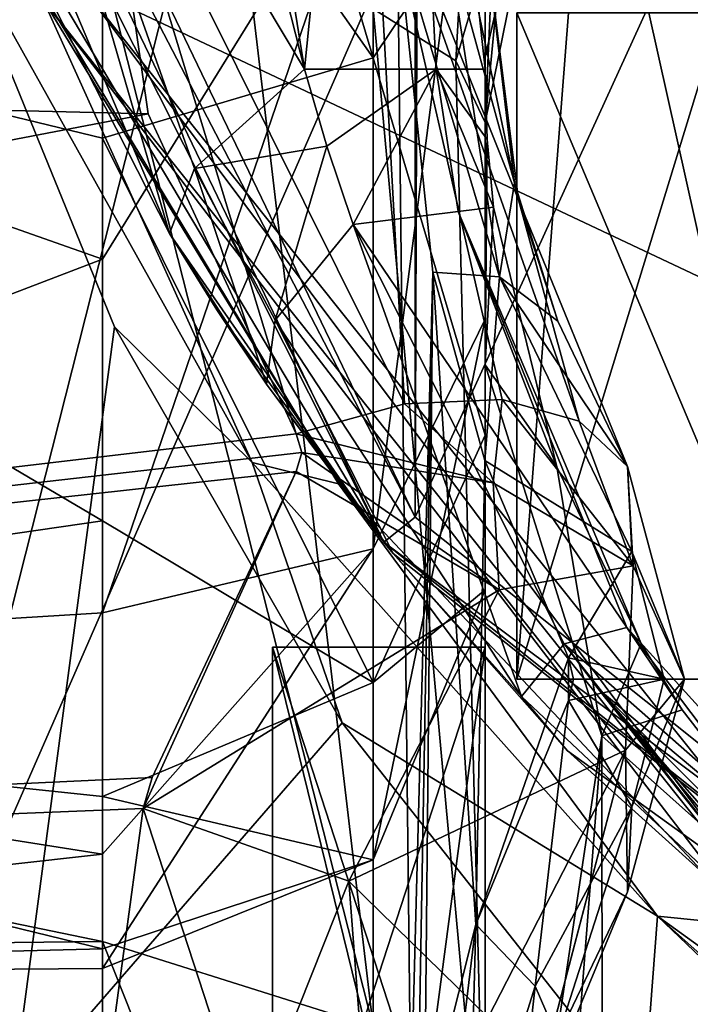
# Model space of a CAD drawing. Units: millimetres. Extents: x -70 to 70, y -74 to 71.
# Drawn here: x -12 to -9, y -60 to -55 of the extents above; entities that cross this region are included whole.
import ezdxf

# ---------------------------------------------------------------- set-up
doc = ezdxf.new("R2010")
doc.units = ezdxf.units.MM
doc.header["$LTSCALE"] = 65.185185
for name, color, linetype in [('1044', 7, 'CONTINUOUS'), ('1074', 7, 'CONTINUOUS'), ('1075', 7, 'CONTINUOUS'), ('1076', 7, 'CONTINUOUS'), ('1077', 7, 'CONTINUOUS'), ('1078', 7, 'CONTINUOUS'), ('1087', 7, 'CONTINUOUS'), ('1088', 7, 'CONTINUOUS'), ('1097', 7, 'CONTINUOUS'), ('1111', 7, 'CONTINUOUS'), ('1145', 7, 'CONTINUOUS'), ('1152', 7, 'CONTINUOUS'), ('1155', 7, 'CONTINUOUS'), ('1176', 7, 'CONTINUOUS'), ('1179', 7, 'CONTINUOUS'), ('1242', 7, 'CONTINUOUS'), ('1248', 7, 'CONTINUOUS'), ('1249', 7, 'CONTINUOUS'), ('1250', 7, 'CONTINUOUS'), ('1252', 7, 'CONTINUOUS'), ('1253', 7, 'CONTINUOUS'), ('1254', 7, 'CONTINUOUS'), ('1377', 7, 'CONTINUOUS'), ('1378', 7, 'CONTINUOUS'), ('1379', 7, 'CONTINUOUS'), ('1549', 7, 'CONTINUOUS'), ('1550', 7, 'CONTINUOUS'), ('1556', 7, 'CONTINUOUS'), ('1577', 7, 'CONTINUOUS'), ('1578', 7, 'CONTINUOUS'), ('1579', 7, 'CONTINUOUS'), ('1617', 7, 'CONTINUOUS'), ('2000', 7, 'CONTINUOUS'), ('857', 7, 'CONTINUOUS'), ('866', 7, 'CONTINUOUS'), ('867', 7, 'CONTINUOUS'), ('868', 7, 'CONTINUOUS'), ('869', 7, 'CONTINUOUS'), ('887', 7, 'CONTINUOUS'), ('890', 7, 'CONTINUOUS'), ('907', 7, 'CONTINUOUS'), ('916', 7, 'CONTINUOUS'), ('930', 7, 'CONTINUOUS'), ('957', 7, 'CONTINUOUS'), ('960', 7, 'CONTINUOUS')]:
    doc.layers.add(name, color=color, linetype=linetype)

msp = doc.modelspace()

# ---------------------------------------------------------------- linework, layer by layer
at = {"layer": '1044', "color": 37, "linetype": 'Continuous'}
for points in [[(-10, -55.3337, -12.4344), (-10, -55.5749, -10.9927), (-9.4244, -53.047, -11.991), (-10, -55.3337, -12.4344)], [(-10, -55.5749, -10.9927), (-10, -55.8815, -8.7956), (-9.4244, -53.047, -11.991), (-10, -55.5749, -10.9927)], [(-10, -55.8815, -8.7956), (-9.974, -55.3234, -9.1383), (-9.4244, -53.047, -11.991), (-10, -55.8815, -8.7956)]]:
    msp.add_3dface(points, dxfattribs=at)
at = {"layer": '1074', "color": 37, "linetype": 'Continuous'}
for points in [[(-11.8, -54.3487, 17.492), (-11.5859, -55.841, 16.8047), (-10.889, -57.3461, 15.8628), (-11.8, -54.3487, 17.492)], [(-11.8, -54.3487, 17.492), (-10.889, -57.3461, 15.8628), (-10.3786, -57.2054, 16.076), (-11.8, -54.3487, 17.492)], [(-11.8, -54.3487, 17.492), (-10.3786, -57.2054, 16.076), (-10.5272, -54.5395, 17.9835), (-11.8, -54.3487, 17.492)], [(-9.8426, -56.2448, 18.3903), (-10, -55, 19.17), (-10.5272, -54.5395, 17.9835), (-9.8426, -56.2448, 18.3903)], [(-9.5579, -57.2864, 16.8442), (-9.8426, -56.2448, 18.3903), (-10.5272, -54.5395, 17.9835), (-9.5579, -57.2864, 16.8442)], [(-10.3786, -57.2054, 16.076), (-9.9195, -57.1848, 16.4145), (-10.5272, -54.5395, 17.9835), (-10.3786, -57.2054, 16.076)], [(-9.9195, -57.1848, 16.4145), (-9.5579, -57.2864, 16.8442), (-10.5272, -54.5395, 17.9835), (-9.9195, -57.1848, 16.4145)], [(-9.3301, -57.5, 17.3219), (-9.8426, -56.2448, 18.3903), (-9.5579, -57.2864, 16.8442), (-9.3301, -57.5, 17.3219)]]:
    msp.add_3dface(points, dxfattribs=at)
at = {"layer": '1075', "color": 37, "linetype": 'Continuous'}
for points in [[(-10.3786, -57.2054, 16.076), (-9.9622, -57.5771, 15.9928), (-9.9195, -57.1848, 16.4145), (-10.3786, -57.2054, 16.076)], [(-9.9622, -57.5771, 15.9928), (-9.3033, -57.9672, 16.5238), (-9.9195, -57.1848, 16.4145), (-9.9622, -57.5771, 15.9928)], [(-9.9195, -57.1848, 16.4145), (-9.3033, -57.9672, 16.5238), (-9.5579, -57.2864, 16.8442), (-9.9195, -57.1848, 16.4145)], [(-10.889, -57.3461, 15.8628), (-9.9622, -57.5771, 15.9928), (-10.3786, -57.2054, 16.076), (-10.889, -57.3461, 15.8628)], [(-9.3033, -57.9672, 16.5238), (-9.3301, -57.5, 17.3219), (-9.5579, -57.2864, 16.8442), (-9.3033, -57.9672, 16.5238)], [(-10.889, -57.3461, 15.8628), (-10.8622, -57.4342, 15.7985), (-9.9622, -57.5771, 15.9928), (-10.889, -57.3461, 15.8628)], [(-10.8622, -57.4342, 15.7985), (-10.889, -57.5224, 15.7332), (-9.9332, -58.0801, 15.7411), (-10.8622, -57.4342, 15.7985)], [(-10.8622, -57.4342, 15.7985), (-9.9332, -58.0801, 15.7411), (-9.9622, -57.5771, 15.9928), (-10.8622, -57.4342, 15.7985)], [(-9.0622, -58.5001, 17.2491), (-9.3301, -57.5, 17.3219), (-9.3033, -57.9672, 16.5238), (-9.0622, -58.5001, 17.2491)], [(-9.9622, -57.5771, 15.9928), (-9.9332, -58.0801, 15.7411), (-9.3033, -57.9672, 16.5238), (-9.9622, -57.5771, 15.9928)], [(-9.9332, -58.0801, 15.7411), (-9.3386, -58.8343, 16.2909), (-9.3033, -57.9672, 16.5238), (-9.9332, -58.0801, 15.7411)], [(-9.3386, -58.8343, 16.2909), (-9.0622, -58.5001, 17.2491), (-9.3033, -57.9672, 16.5238), (-9.3386, -58.8343, 16.2909)], [(-9.3301, -59.5, 17.175), (-9.0622, -58.5001, 17.2491), (-9.3386, -58.8343, 16.2909), (-9.3301, -59.5, 17.175)]]:
    msp.add_3dface(points, dxfattribs=at)
at = {"layer": '1076', "color": 37, "linetype": 'Continuous'}
for points in [[(-10.889, -57.5224, 15.7332), (-11.5663, -58.9617, 14.4887), (-11.6091, -59.1088, 14.3398), (-10.889, -57.5224, 15.7332)], [(-10.889, -57.5224, 15.7332), (-11.6091, -59.1088, 14.3398), (-9.9332, -58.0801, 15.7411), (-10.889, -57.5224, 15.7332)], [(-11.6091, -59.1088, 14.3398), (-10.6403, -59.4504, 14.4105), (-9.9332, -58.0801, 15.7411), (-11.6091, -59.1088, 14.3398)], [(-9.9332, -58.0801, 15.7411), (-10.6403, -59.4504, 14.4105), (-9.3386, -58.8343, 16.2909), (-9.9332, -58.0801, 15.7411)], [(-10.6403, -59.4504, 14.4105), (-9.9862, -60.0904, 14.8789), (-9.3386, -58.8343, 16.2909), (-10.6403, -59.4504, 14.4105)], [(-9.9862, -60.0904, 14.8789), (-9.8596, -60.8233, 15.5946), (-9.3386, -58.8343, 16.2909), (-9.9862, -60.0904, 14.8789)], [(-9.8596, -60.8233, 15.5946), (-9.8282, -60.7007, 15.7632), (-9.3386, -58.8343, 16.2909), (-9.8596, -60.8233, 15.5946)], [(-9.8282, -60.7007, 15.7632), (-9.3301, -59.5, 17.175), (-9.3386, -58.8343, 16.2909), (-9.8282, -60.7007, 15.7632)], [(-11.6091, -59.1088, 14.3398), (-11.8, -60.5197, 12.624), (-11.1112, -60.6324, 12.702), (-11.6091, -59.1088, 14.3398)], [(-11.6091, -59.1088, 14.3398), (-11.1112, -60.6324, 12.702), (-10.6403, -59.4504, 14.4105), (-11.6091, -59.1088, 14.3398)], [(-11.1112, -60.6324, 12.702), (-10.5272, -60.9533, 12.924), (-10.6403, -59.4504, 14.4105), (-11.1112, -60.6324, 12.702)], [(-10.6403, -59.4504, 14.4105), (-10.5272, -60.9533, 12.924), (-9.9862, -60.0904, 14.8789), (-10.6403, -59.4504, 14.4105)]]:
    msp.add_3dface(points, dxfattribs=at)
at = {"layer": '1077', "color": 37, "linetype": 'Continuous'}
for points in [[(-11.8, -59.733, -3.6513), (-11.8, -55.1258, -7.1618), (-10.5272, -60.1356, -3.9917), (-11.8, -59.733, -3.6513)], [(-11.8, -55.1258, -7.1618), (-11.1112, -55.1833, -7.2862), (-10.5272, -60.1356, -3.9917), (-11.8, -55.1258, -7.1618)], [(-11.1112, -55.1833, -7.2862), (-10.5272, -55.3472, -7.6403), (-10.5272, -60.1356, -3.9917), (-11.1112, -55.1833, -7.2862)], [(-10, -61.1063, -4.8149), (-10.5272, -55.3472, -7.6403), (-10.137, -55.5923, -8.1704), (-10, -61.1063, -4.8149)], [(-10.5272, -55.3472, -7.6403), (-10, -61.1063, -4.8149), (-10.5272, -60.1356, -3.9917), (-10.5272, -55.3472, -7.6403)], [(-10, -55.8815, -8.7956), (-10, -61.1063, -4.8149), (-10.137, -55.5923, -8.1704), (-10, -55.8815, -8.7956)], [(-11.8, -62.4282, 1.4756), (-11.8, -59.733, -3.6513), (-10.5272, -62.9369, 1.3369), (-11.8, -62.4282, 1.4756)], [(-11.8, -59.733, -3.6513), (-10.5272, -60.1356, -3.9917), (-10.5272, -62.9369, 1.3369), (-11.8, -59.733, -3.6513)]]:
    msp.add_3dface(points, dxfattribs=at)
at = {"layer": '1078', "color": 37, "linetype": 'Continuous'}
for points in [[(-10.5272, -55.3472, -7.6403), (-10.0721, -54.418, -8.5341), (-10.137, -55.5923, -8.1704), (-10.5272, -55.3472, -7.6403)], [(-10.0721, -54.418, -8.5341), (-9.8936, -54.7614, -9.4397), (-10.137, -55.5923, -8.1704), (-10.0721, -54.418, -8.5341)], [(-9.8936, -54.7614, -9.4397), (-10, -55.8815, -8.7956), (-10.137, -55.5923, -8.1704), (-9.8936, -54.7614, -9.4397)], [(-10, -55.8815, -8.7956), (-9.8936, -54.7614, -9.4397), (-9.974, -55.3234, -9.1383), (-10, -55.8815, -8.7956)]]:
    msp.add_3dface(points, dxfattribs=at)
at = {"layer": '1087', "linetype": 'Continuous'}
for points in [[(-8.2, -58.5, 65), (-7.1013, -58.5, 60.9), (-9.85, -58.5, 65), (-8.2, -58.5, 65)], [(-8.5301, -58.5, 69.9253), (-8.2, -58.5, 65), (-9.85, -58.5, 65), (-8.5301, -58.5, 69.9253)], [(-9.85, -58.5, 65), (-7.1013, -58.5, 60.9), (-8.5301, -58.5, 60.0747), (-9.85, -58.5, 65)]]:
    msp.add_3dface(points, dxfattribs=at)
at = {"layer": '1088', "linetype": 'Continuous'}
for points in [[(-9.2293, -55.3665, 61.5587), (-9.85, -55.3665, 65), (-8.5301, -58.5, 60.0747), (-9.2293, -55.3665, 61.5587)], [(-9.85, -55.3665, 65), (-9.85, -58.5, 65), (-8.5301, -58.5, 60.0747), (-9.85, -55.3665, 65)], [(-7.4454, -55.3665, 58.5511), (-9.2293, -55.3665, 61.5587), (-8.5301, -58.5, 60.0747), (-7.4454, -55.3665, 58.5511)]]:
    msp.add_3dface(points, dxfattribs=at)
at = {"layer": '1097', "linetype": 'Continuous'}
for points in [[(-9.85, -55.3665, 65), (-9.6071, -55.3665, 67.1738), (-9.85, -58.5, 65), (-9.85, -55.3665, 65)], [(-9.6071, -55.3665, 67.1738), (-8.8906, -55.3665, 69.2404), (-9.85, -58.5, 65), (-9.6071, -55.3665, 67.1738)], [(-8.8906, -55.3665, 69.2404), (-8.5301, -58.5, 69.9253), (-9.85, -58.5, 65), (-8.8906, -55.3665, 69.2404)]]:
    msp.add_3dface(points, dxfattribs=at)
at = {"layer": '1111', "color": 37, "linetype": 'Continuous'}
for points in [[(-11.8, -51.314, 15.2406), (-10.5272, -51.222, 14.7215), (-10.5272, -55.5775, 12.7805), (-11.8, -51.314, 15.2406)], [(-10.5272, -51.222, 14.7215), (-10, -54.7907, 11.7799), (-10.5272, -55.5775, 12.7805), (-10.5272, -51.222, 14.7215)], [(-11.8, -53.7645, 14.4855), (-11.8, -51.314, 15.2406), (-10.5272, -55.5775, 12.7805), (-11.8, -53.7645, 14.4855)], [(-11.8, -55.9558, 13.1537), (-11.8, -53.7645, 14.4855), (-10.5272, -55.5775, 12.7805), (-11.8, -55.9558, 13.1537)], [(-10, -56.8065, 0.4641), (-10, -53.8283, -2.4314), (-10.5272, -57.8871, -0.2086), (-10, -56.8065, 0.4641)], [(-10.5272, -57.8871, -0.2086), (-10, -53.8283, -2.4314), (-10.5272, -54.4676, -3.532), (-10.5272, -57.8871, -0.2086)], [(-11.8, -54.4347, -4.1547), (-11.8, -56.5246, -2.6691), (-10.5272, -54.4676, -3.532), (-11.8, -54.4347, -4.1547)], [(-11.8, -56.5246, -2.6691), (-11.8, -58.1876, -0.7172), (-10.5272, -54.4676, -3.532), (-11.8, -56.5246, -2.6691)], [(-11.8, -58.1876, -0.7172), (-10.5272, -57.8871, -0.2086), (-10.5272, -54.4676, -3.532), (-11.8, -58.1876, -0.7172)], [(-10, -54.7907, 11.7799), (-10, -57.3518, 8.5083), (-10.5272, -55.5775, 12.7805), (-10, -54.7907, 11.7799)], [(-11.8, -55.9558, 13.1537), (-10.5272, -55.5775, 12.7805), (-10.5272, -58.5152, 9.0246), (-11.8, -55.9558, 13.1537)], [(-10.5272, -55.5775, 12.7805), (-10, -57.3518, 8.5083), (-10.5272, -58.5152, 9.0246), (-10.5272, -55.5775, 12.7805)], [(-11.8, -57.7546, 11.3263), (-11.8, -55.9558, 13.1537), (-10.5272, -58.5152, 9.0246), (-11.8, -57.7546, 11.3263)], [(-10, -58.0803, 4.419), (-10, -56.8065, 0.4641), (-10.5272, -59.35, 4.3298), (-10, -58.0803, 4.419)], [(-10.5272, -59.35, 4.3298), (-10, -56.8065, 0.4641), (-10.5272, -57.8871, -0.2086), (-10.5272, -59.35, 4.3298)], [(-10, -57.3518, 8.5083), (-10, -58.0803, 4.419), (-10.5272, -58.5152, 9.0246), (-10, -57.3518, 8.5083)], [(-11.8, -59.0516, 9.1142), (-11.8, -57.7546, 11.3263), (-10.5272, -58.5152, 9.0246), (-11.8, -59.0516, 9.1142)], [(-11.8, -58.1876, -0.7172), (-11.8, -59.3224, 1.5823), (-10.5272, -57.8871, -0.2086), (-11.8, -58.1876, -0.7172)], [(-11.8, -59.3224, 1.5823), (-11.8, -59.8601, 4.0895), (-10.5272, -57.8871, -0.2086), (-11.8, -59.3224, 1.5823)], [(-11.8, -59.8601, 4.0895), (-10.5272, -59.35, 4.3298), (-10.5272, -57.8871, -0.2086), (-11.8, -59.8601, 4.0895)], [(-10.5272, -58.5152, 9.0246), (-10, -58.0803, 4.419), (-10.5272, -59.35, 4.3298), (-10.5272, -58.5152, 9.0246)], [(-11.8, -59.0516, 9.1142), (-10.5272, -58.5152, 9.0246), (-10.5272, -59.35, 4.3298), (-11.8, -59.0516, 9.1142)], [(-11.8, -59.7679, 6.6521), (-11.8, -59.0516, 9.1142), (-10.5272, -59.35, 4.3298), (-11.8, -59.7679, 6.6521)], [(-11.8, -59.8601, 4.0895), (-11.8, -59.7679, 6.6521), (-10.5272, -59.35, 4.3298), (-11.8, -59.8601, 4.0895)]]:
    msp.add_3dface(points, dxfattribs=at)
at = {"layer": '1145', "linetype": 'Continuous'}
for points in [[(-10.3297, -57.7381, -50.6), (-12.8812, -52.4397, -50.6), (-10.3297, -41.2619, -50.6), (-10.3297, -57.7381, -50.6)], [(-10.3297, -57.7381, -50.6), (-10.3297, -41.2619, -50.6), (-10.3, -49.5, -50.6), (-10.3297, -57.7381, -50.6)], [(-8.9198, -54.6503, -50.6), (-10.3297, -57.7381, -50.6), (-10.3, -49.5, -50.6), (-8.9198, -54.6503, -50.6)], [(-5.7328, -61.4039, -50.6), (-10.3297, -57.7381, -50.6), (-8.9198, -54.6503, -50.6), (-5.7328, -61.4039, -50.6)]]:
    msp.add_3dface(points, dxfattribs=at)
at = {"layer": '1152', "linetype": 'Continuous'}
for points in [[(-8.9198, -54.6503, 104.5), (-11.9039, -55.2328, 104.5), (-5.1503, -58.4198, 104.5), (-8.9198, -54.6503, 104.5)], [(-11.9039, -55.2328, 104.5), (-8.2381, -59.8297, 104.5), (-5.1503, -58.4198, 104.5), (-11.9039, -55.2328, 104.5)]]:
    msp.add_3dface(points, dxfattribs=at)
at = {"layer": '1155', "color": 37, "linetype": 'Continuous'}
for points in [[(-7.3815, -56.2238, -28.183), (-9.5829, -53.5409, -29.2189), (-9.5881, -52.1986, -28.1583), (-7.3815, -56.2238, -28.183)], [(-7.3815, -56.2238, -28.183), (-9.5881, -52.1986, -28.1583), (-7.6726, -55.6783, -28.0588), (-7.3815, -56.2238, -28.183)], [(-9.5881, -52.1986, -28.1583), (-7.8855, -55.0662, -27.9211), (-7.6726, -55.6783, -28.0588), (-9.5881, -52.1986, -28.1583)], [(-6.5343, -57.5909, -29.2189), (-9.5829, -53.5409, -29.2189), (-6.4866, -57.5317, -28.7475), (-6.5343, -57.5909, -29.2189)], [(-9.5829, -53.5409, -29.2189), (-6.3481, -57.3603, -28.3238), (-6.4866, -57.5317, -28.7475), (-9.5829, -53.5409, -29.2189)], [(-6.3481, -57.3603, -28.3238), (-9.5829, -53.5409, -29.2189), (-6.7841, -56.9741, -28.3108), (-6.3481, -57.3603, -28.3238)], [(-6.7841, -56.9741, -28.3108), (-9.5829, -53.5409, -29.2189), (-7.2086, -56.4775, -28.2353), (-6.7841, -56.9741, -28.3108)], [(-7.2086, -56.4775, -28.2353), (-9.5829, -53.5409, -29.2189), (-7.3815, -56.2238, -28.183), (-7.2086, -56.4775, -28.2353)]]:
    msp.add_3dface(points, dxfattribs=at)
at = {"layer": '1176', "color": 37, "linetype": 'Continuous'}
for points in [[(-10.3297, -57.7381, -50.6), (-13.064, -52.4818, -49.8), (-12.8812, -52.4397, -50.6), (-10.3297, -57.7381, -50.6)], [(-10.4765, -57.8548, -49.8), (-13.064, -52.4818, -49.8), (-10.3297, -57.7381, -50.6), (-10.4765, -57.8548, -49.8)], [(-5.7328, -61.4039, -50.6), (-10.4765, -57.8548, -49.8), (-10.3297, -57.7381, -50.6), (-5.7328, -61.4039, -50.6)], [(-5.814, -61.573, -49.8), (-10.4765, -57.8548, -49.8), (-5.7328, -61.4039, -50.6), (-5.814, -61.573, -49.8)]]:
    msp.add_3dface(points, dxfattribs=at)
at = {"layer": '1179', "color": 37, "linetype": 'Continuous'}
for points in [[(-12.073, -55.314, 103.7), (-8.3548, -59.9765, 103.7), (-11.9039, -55.2328, 104.5), (-12.073, -55.314, 103.7)], [(-11.9039, -55.2328, 104.5), (-8.3548, -59.9765, 103.7), (-8.2381, -59.8297, 104.5), (-11.9039, -55.2328, 104.5)]]:
    msp.add_3dface(points, dxfattribs=at)
at = {"layer": '1242', "color": 37, "linetype": 'Continuous'}
for points in [[(-11, -62.4252, -13.9), (-11, -58.35, -13.9), (-10, -62.4252, -13.9), (-11, -62.4252, -13.9)], [(-11, -58.35, -13.9), (-10, -58.35, -13.9), (-10, -62.4252, -13.9), (-11, -58.35, -13.9)]]:
    msp.add_3dface(points, dxfattribs=at)
at = {"layer": '1248', "color": 37, "linetype": 'Continuous'}
for points in [[(-11, -58.35, -7.4), (-11, -65.9015, -7.4), (-10, -58.35, -7.4), (-11, -58.35, -7.4)], [(-10, -58.35, -7.4), (-11, -65.9015, -7.4), (-10, -65.9015, -7.4), (-10, -58.35, -7.4)]]:
    msp.add_3dface(points, dxfattribs=at)
at = {"layer": '1249', "color": 37, "linetype": 'Continuous'}
for points in [[(-11, -58.35, -9.4), (-11, -58.35, -7.4), (-10, -58.35, -9.4), (-11, -58.35, -9.4)], [(-10, -58.35, -9.4), (-11, -58.35, -7.4), (-10, -58.35, -7.4), (-10, -58.35, -9.4)]]:
    msp.add_3dface(points, dxfattribs=at)
at = {"layer": '1250', "color": 37, "linetype": 'Continuous'}
for points in [[(-11, -61.425, -9.4), (-11, -58.35, -9.4), (-10, -61.425, -9.4), (-11, -61.425, -9.4)], [(-10, -61.425, -9.4), (-11, -58.35, -9.4), (-10, -58.35, -9.4), (-10, -61.425, -9.4)]]:
    msp.add_3dface(points, dxfattribs=at)
at = {"layer": '1252', "color": 37, "linetype": 'Continuous'}
for points in [[(-11, -58.35, -11.9), (-11, -61.425, -11.9), (-10, -58.35, -11.9), (-11, -58.35, -11.9)], [(-10, -58.35, -11.9), (-11, -61.425, -11.9), (-10, -61.425, -11.9), (-10, -58.35, -11.9)]]:
    msp.add_3dface(points, dxfattribs=at)
at = {"layer": '1253', "color": 37, "linetype": 'Continuous'}
for points in [[(-11, -58.35, -13.9), (-11, -58.35, -11.9), (-10, -58.35, -13.9), (-11, -58.35, -13.9)], [(-11, -58.35, -11.9), (-10, -58.35, -11.9), (-10, -58.35, -13.9), (-11, -58.35, -11.9)]]:
    msp.add_3dface(points, dxfattribs=at)
at = {"layer": '1254', "color": 37, "linetype": 'Continuous'}
for points in [[(-11, -58.35, -13.9), (-11, -62.4252, -13.9), (-11, -58.35, -11.9), (-11, -58.35, -13.9)], [(-11, -58.35, -11.9), (-11, -62.4252, -13.9), (-11, -61.425, -11.9), (-11, -58.35, -11.9)], [(-11, -65.7049, -8.4116), (-11, -65.9015, -7.4), (-11, -58.35, -7.4), (-11, -65.7049, -8.4116)], [(-11, -65.4043, -9.4), (-11, -65.7049, -8.4116), (-11, -58.35, -7.4), (-11, -65.4043, -9.4)], [(-11, -65.4043, -9.4), (-11, -58.35, -7.4), (-11, -63.425, -9.4), (-11, -65.4043, -9.4)], [(-11, -58.35, -9.4), (-11, -61.425, -9.4), (-11, -58.35, -7.4), (-11, -58.35, -9.4)], [(-11, -58.35, -7.4), (-11, -61.425, -9.4), (-11, -63.425, -9.4), (-11, -58.35, -7.4)]]:
    msp.add_3dface(points, dxfattribs=at)
at = {"layer": '1377', "color": 37, "linetype": 'Continuous'}
for points in [[(-10.0435, -59.6542, 55.979), (-9.6079, -58.6, 55.5164), (-9.7649, -59.944, 55.5104), (-10.0435, -59.6542, 55.979)], [(-9.7649, -59.944, 55.5104), (-9.6079, -58.6, 55.5164), (-9.3095, -59.1006, 54.9552), (-9.7649, -59.944, 55.5104)], [(-9.6598, -60.1873, 54.726), (-9.7649, -59.944, 55.5104), (-9.3095, -59.1006, 54.9552), (-9.6598, -60.1873, 54.726)], [(-9.3301, -59.5, 54.252), (-9.6598, -60.1873, 54.726), (-9.3095, -59.1006, 54.9552), (-9.3301, -59.5, 54.252)], [(-10.2858, -60.6141, 56.2563), (-10.0435, -59.6542, 55.979), (-10.1781, -60.7717, 56.1086), (-10.2858, -60.6141, 56.2563)], [(-10.1781, -60.7717, 56.1086), (-10.0435, -59.6542, 55.979), (-10.0781, -60.9418, 55.9149), (-10.1781, -60.7717, 56.1086)], [(-10.0781, -60.9418, 55.9149), (-10.0435, -59.6542, 55.979), (-9.7649, -59.944, 55.5104), (-10.0781, -60.9418, 55.9149)], [(-9.8633, -60.8389, 55.0399), (-10.0781, -60.9418, 55.9149), (-9.7649, -59.944, 55.5104), (-9.8633, -60.8389, 55.0399)], [(-9.6598, -60.1873, 54.726), (-9.8633, -60.8389, 55.0399), (-9.7649, -59.944, 55.5104), (-9.6598, -60.1873, 54.726)]]:
    msp.add_3dface(points, dxfattribs=at)
at = {"layer": '1378', "color": 37, "linetype": 'Continuous'}
for points in [[(-9.3301, -57.5, 54.252), (-9.0622, -58.5, 54.2249), (-9.3095, -57.8994, 54.9552), (-9.3301, -57.5, 54.252)], [(-9.1582, -58.5, 54.8048), (-9.6079, -58.4, 55.5164), (-9.3095, -57.8994, 54.9552), (-9.1582, -58.5, 54.8048)], [(-9.0622, -58.5, 54.2249), (-9.1582, -58.5, 54.8048), (-9.3095, -57.8994, 54.9552), (-9.0622, -58.5, 54.2249)], [(-9.5843, -58.5, 55.4925), (-9.6079, -58.4, 55.5164), (-9.1582, -58.5, 54.8048), (-9.5843, -58.5, 55.4925)], [(-9.6079, -58.6, 55.5164), (-9.5843, -58.5, 55.4925), (-9.1582, -58.5, 54.8048), (-9.6079, -58.6, 55.5164)], [(-9.3095, -59.1006, 54.9552), (-9.6079, -58.6, 55.5164), (-9.1582, -58.5, 54.8048), (-9.3095, -59.1006, 54.9552)], [(-9.0622, -58.5, 54.2249), (-9.3301, -59.5, 54.252), (-9.3095, -59.1006, 54.9552), (-9.0622, -58.5, 54.2249)], [(-9.0622, -58.5, 54.2249), (-9.3095, -59.1006, 54.9552), (-9.1582, -58.5, 54.8048), (-9.0622, -58.5, 54.2249)]]:
    msp.add_3dface(points, dxfattribs=at)
at = {"layer": '1379', "color": 37, "linetype": 'Continuous'}
for points in [[(-10.2463, -56.586, 56.2101), (-10.4118, -55, 56.4067), (-9.9316, -56.6077, 55.7225), (-10.2463, -56.586, 56.2101)], [(-9.9316, -56.6077, 55.7225), (-10.4118, -55, 56.4067), (-10.1818, -55, 56.0492), (-9.9316, -56.6077, 55.7225)], [(-9.8621, -56.166, 55.038), (-9.9316, -56.6077, 55.7225), (-10.1818, -55, 56.0492), (-9.8621, -56.166, 55.038)], [(-9.8621, -56.166, 55.038), (-10.1818, -55, 56.0492), (-10.1061, -55, 55.8697), (-9.8621, -56.166, 55.038)], [(-10, -55, 55.2609), (-9.8621, -56.166, 55.038), (-10.1061, -55, 55.8697), (-10, -55, 55.2609)], [(-9.8621, -56.166, 55.038), (-9.6584, -56.8163, 54.7239), (-9.9316, -56.6077, 55.7225), (-9.8621, -56.166, 55.038)], [(-10.0018, -57.471, 55.9328), (-10.2463, -56.586, 56.2101), (-9.9316, -56.6077, 55.7225), (-10.0018, -57.471, 55.9328)], [(-9.3095, -57.8994, 54.9552), (-10.0018, -57.471, 55.9328), (-9.9316, -56.6077, 55.7225), (-9.3095, -57.8994, 54.9552)], [(-9.6584, -56.8163, 54.7239), (-9.3301, -57.5, 54.252), (-9.9316, -56.6077, 55.7225), (-9.6584, -56.8163, 54.7239)], [(-9.3301, -57.5, 54.252), (-9.3095, -57.8994, 54.9552), (-9.9316, -56.6077, 55.7225), (-9.3301, -57.5, 54.252)], [(-9.6079, -58.4, 55.5164), (-10.0018, -57.471, 55.9328), (-9.3095, -57.8994, 54.9552), (-9.6079, -58.4, 55.5164)]]:
    msp.add_3dface(points, dxfattribs=at)
at = {"layer": '1549', "color": 37, "linetype": 'Continuous'}
for points in [[(-10.4393, -51.5808, -24.2796), (-11.5, -51.5808, -24.7189), (-10.8494, -55.6313, -24.5705), (-10.4393, -51.5808, -24.2796)], [(-10.8494, -55.6313, -24.5705), (-11.5, -51.5808, -24.7189), (-11.2292, -54.1393, -24.6943), (-10.8494, -55.6313, -24.5705)], [(-10.4393, -51.5808, -24.2796), (-10.8494, -55.6313, -24.5705), (-10.23, -55.6313, -24.0171), (-10.4393, -51.5808, -24.2796)], [(-10, -55.6313, -23.2189), (-10, -51.5808, -23.2189), (-10.4393, -51.5808, -24.2796), (-10, -55.6313, -23.2189)], [(-10, -55.6313, -23.2189), (-10.4393, -51.5808, -24.2796), (-10.23, -55.6313, -24.0171), (-10, -55.6313, -23.2189)]]:
    msp.add_3dface(points, dxfattribs=at)
at = {"layer": '1550', "color": 37, "linetype": 'Continuous'}
for points in [[(-10.23, -55.6313, -24.0171), (-10.8494, -55.6313, -24.5705), (-10.7444, -55.9938, -24.521), (-10.23, -55.6313, -24.0171)], [(-10.6214, -56.3612, -24.4658), (-10.23, -55.6313, -24.0171), (-10.7444, -55.9938, -24.521), (-10.6214, -56.3612, -24.4658)], [(-10.23, -55.6313, -24.0171), (-10.6214, -56.3612, -24.4658), (-10.126, -56.3005, -23.9067), (-10.23, -55.6313, -24.0171)], [(-9.9899, -55.9611, -23.1985), (-10, -55.6313, -23.2189), (-10.23, -55.6313, -24.0171), (-9.9899, -55.9611, -23.1985)], [(-9.9608, -56.2802, -23.1761), (-9.9899, -55.9611, -23.1985), (-10.23, -55.6313, -24.0171), (-9.9608, -56.2802, -23.1761)], [(-9.9608, -56.2802, -23.1761), (-10.23, -55.6313, -24.0171), (-10.126, -56.3005, -23.9067), (-9.9608, -56.2802, -23.1761)]]:
    msp.add_3dface(points, dxfattribs=at)
at = {"layer": '1556', "color": 37, "linetype": 'Continuous'}
for points in [[(-10.126, -56.3005, -23.9067), (-10.6214, -56.3612, -24.4658), (-9.3337, -58.257, -23.8235), (-10.126, -56.3005, -23.9067)], [(-9.663, -57.5014, -23.1735), (-9.9608, -56.2802, -23.1761), (-10.126, -56.3005, -23.9067), (-9.663, -57.5014, -23.1735)], [(-9.2662, -58.3328, -23.2142), (-9.663, -57.5014, -23.1735), (-10.126, -56.3005, -23.9067), (-9.2662, -58.3328, -23.2142)], [(-9.2662, -58.3328, -23.2142), (-10.126, -56.3005, -23.9067), (-9.3337, -58.257, -23.8235), (-9.2662, -58.3328, -23.2142)], [(-10.6214, -56.3612, -24.4658), (-9.6272, -58.3342, -24.4073), (-9.3337, -58.257, -23.8235), (-10.6214, -56.3612, -24.4658)], [(-9.3337, -58.257, -23.8235), (-9.6272, -58.3342, -24.4073), (-7.8178, -59.9271, -23.6961), (-9.3337, -58.257, -23.8235)], [(-7.9225, -60.1285, -22.9486), (-9.0723, -58.6436, -23.2204), (-9.3337, -58.257, -23.8235), (-7.9225, -60.1285, -22.9486)], [(-7.9225, -60.1285, -22.9486), (-9.3337, -58.257, -23.8235), (-7.8178, -59.9271, -23.6961), (-7.9225, -60.1285, -22.9486)], [(-9.0723, -58.6436, -23.2204), (-9.2662, -58.3328, -23.2142), (-9.3337, -58.257, -23.8235), (-9.0723, -58.6436, -23.2204)], [(-9.6272, -58.3342, -24.4073), (-9.4685, -58.5446, -24.4124), (-7.8178, -59.9271, -23.6961), (-9.6272, -58.3342, -24.4073)], [(-9.4685, -58.5446, -24.4124), (-7.9793, -60.0332, -24.453), (-7.8178, -59.9271, -23.6961), (-9.4685, -58.5446, -24.4124)]]:
    msp.add_3dface(points, dxfattribs=at)
at = {"layer": '1577', "color": 37, "linetype": 'Continuous'}
for points in [[(-10.6214, -56.3612, -24.4658), (-10.9872, -56.8117, -24.9909), (-9.828, -58.5808, -25.1129), (-10.6214, -56.3612, -24.4658)], [(-9.6272, -58.3342, -24.4073), (-10.6214, -56.3612, -24.4658), (-9.828, -58.5808, -25.1129), (-9.6272, -58.3342, -24.4073)], [(-11.0281, -57.1118, -25.7126), (-10.4332, -57.9088, -25.4911), (-10.9872, -56.8117, -24.9909), (-11.0281, -57.1118, -25.7126)], [(-10.9872, -56.8117, -24.9909), (-10.4332, -57.9088, -25.4911), (-9.828, -58.5808, -25.1129), (-10.9872, -56.8117, -24.9909)], [(-10.4332, -57.9088, -25.4911), (-9.6116, -58.8369, -25.3141), (-9.828, -58.5808, -25.1129), (-10.4332, -57.9088, -25.4911)], [(-8.294, -60.0247, -25.1882), (-9.6272, -58.3342, -24.4073), (-9.828, -58.5808, -25.1129), (-8.294, -60.0247, -25.1882)], [(-8.294, -60.0247, -25.1882), (-9.4685, -58.5446, -24.4124), (-9.6272, -58.3342, -24.4073), (-8.294, -60.0247, -25.1882)], [(-8.294, -60.0247, -25.1882), (-8.0618, -60.2036, -25.1752), (-9.4685, -58.5446, -24.4124), (-8.294, -60.0247, -25.1882)], [(-9.4685, -58.5446, -24.4124), (-8.0618, -60.2036, -25.1752), (-8.0485, -60.1546, -24.8024), (-9.4685, -58.5446, -24.4124)], [(-7.9793, -60.0332, -24.453), (-9.4685, -58.5446, -24.4124), (-8.0485, -60.1546, -24.8024), (-7.9793, -60.0332, -24.453)], [(-9.6116, -58.8369, -25.3141), (-8.294, -60.0247, -25.1882), (-9.828, -58.5808, -25.1129), (-9.6116, -58.8369, -25.3141)]]:
    msp.add_3dface(points, dxfattribs=at)
at = {"layer": '1578', "color": 37, "linetype": 'Continuous'}
for points in [[(-10.7444, -55.9938, -24.521), (-10.8494, -55.6313, -24.5705), (-11.3678, -56.0979, -25.1061), (-10.7444, -55.9938, -24.521)], [(-10.7444, -55.9938, -24.521), (-11.3678, -56.0979, -25.1061), (-10.9872, -56.8117, -24.9909), (-10.7444, -55.9938, -24.521)], [(-10.6214, -56.3612, -24.4658), (-10.7444, -55.9938, -24.521), (-10.9872, -56.8117, -24.9909), (-10.6214, -56.3612, -24.4658)], [(-11.4844, -56.4042, -25.9221), (-11.0281, -57.1118, -25.7126), (-11.3678, -56.0979, -25.1061), (-11.4844, -56.4042, -25.9221)], [(-11.3678, -56.0979, -25.1061), (-11.0281, -57.1118, -25.7126), (-10.9872, -56.8117, -24.9909), (-11.3678, -56.0979, -25.1061)], [(-11.4844, -56.4042, -25.9221), (-11.2615, -56.7621, -25.823), (-11.0281, -57.1118, -25.7126), (-11.4844, -56.4042, -25.9221)]]:
    msp.add_3dface(points, dxfattribs=at)
at = {"layer": '1579', "color": 37, "linetype": 'Continuous'}
for points in [[(-12.9496, -52.9451, -26.2189), (-11.4844, -56.4042, -25.9221), (-12.525, -52.8321, -25.1583), (-12.9496, -52.9451, -26.2189)], [(-12.525, -52.8321, -25.1583), (-11.4844, -56.4042, -25.9221), (-11.3678, -56.0979, -25.1061), (-12.525, -52.8321, -25.1583)], [(-10.8494, -55.6313, -24.5705), (-11.2292, -54.1393, -24.6943), (-12.525, -52.8321, -25.1583), (-10.8494, -55.6313, -24.5705)], [(-10.8494, -55.6313, -24.5705), (-12.525, -52.8321, -25.1583), (-11.3678, -56.0979, -25.1061), (-10.8494, -55.6313, -24.5705)], [(-12.9496, -52.9451, -26.2189), (-12.3398, -54.7238, -26.1697), (-11.4844, -56.4042, -25.9221), (-12.9496, -52.9451, -26.2189)]]:
    msp.add_3dface(points, dxfattribs=at)
at = {"layer": '1617', "color": 37, "linetype": 'Continuous'}
for points in [[(-12.1286, -55.1971, 71.6939), (-12.5331, -54.9113, 70.0171), (-11.0955, -57.4809, 72.8053), (-12.1286, -55.1971, 71.6939)], [(-12.5331, -54.9113, 70.0171), (-11.743, -56.843, 71.6598), (-11.0955, -57.4809, 72.8053), (-12.5331, -54.9113, 70.0171)], [(-10.6894, -57.5807, 74.3311), (-12.1286, -55.1971, 71.6939), (-11.0955, -57.4809, 72.8053), (-10.6894, -57.5807, 74.3311)], [(-11.743, -56.843, 71.6598), (-10.6722, -58.7058, 73.2676), (-11.0955, -57.4809, 72.8053), (-11.743, -56.843, 71.6598)], [(-10.6894, -57.5807, 74.3311), (-11.0955, -57.4809, 72.8053), (-9.189, -59.6144, 75.2289), (-10.6894, -57.5807, 74.3311)], [(-11.0955, -57.4809, 72.8053), (-10.6722, -58.7058, 73.2676), (-9.189, -59.6144, 75.2289), (-11.0955, -57.4809, 72.8053)], [(-8.7373, -59.6597, 76.6558), (-10.6894, -57.5807, 74.3311), (-9.189, -59.6144, 75.2289), (-8.7373, -59.6597, 76.6558)], [(-10.6722, -58.7058, 73.2676), (-9.2559, -60.5, 74.8274), (-9.189, -59.6144, 75.2289), (-10.6722, -58.7058, 73.2676)], [(-9.189, -59.6144, 75.2289), (-9.2559, -60.5, 74.8274), (-7.6331, -61.0991, 76.3902), (-9.189, -59.6144, 75.2289)], [(-8.7373, -59.6597, 76.6558), (-9.189, -59.6144, 75.2289), (-6.6931, -61.4158, 77.3014), (-8.7373, -59.6597, 76.6558)], [(-6.6931, -61.4158, 77.3014), (-9.189, -59.6144, 75.2289), (-7.448, -61.1638, 76.5697), (-6.6931, -61.4158, 77.3014)], [(-7.448, -61.1638, 76.5697), (-9.189, -59.6144, 75.2289), (-7.6331, -61.0991, 76.3902), (-7.448, -61.1638, 76.5697)]]:
    msp.add_3dface(points, dxfattribs=at)
at = {"layer": '2000', "linetype": 'Continuous'}
for points in [[(-8.4354, -55.3467, 71.2417), (-7.8486, -55.5, 71.2417), (-9.319, -54.9245, 69.4448), (-8.4354, -55.3467, 71.2417)], [(-9.319, -54.9245, 69.4448), (-7.8486, -55.5, 71.2417), (-8.3643, -55.4383, 70.202), (-9.319, -54.9245, 69.4448)], [(-8.8906, -55.3665, 69.2404), (-9.319, -54.9245, 69.4448), (-8.3643, -55.4383, 70.202), (-8.8906, -55.3665, 69.2404)]]:
    msp.add_3dface(points, dxfattribs=at)
at = {"layer": '857', "color": 37, "linetype": 'Continuous'}
for points in [[(-11.4298, -45.3219, 57.816), (-12.8191, -60.5, 60.7666), (-13.3284, -45.3219, 62.8544), (-11.4298, -45.3219, 57.816)], [(-10.4118, -51, 56.4067), (-12.8191, -60.5, 60.7666), (-11.4298, -45.3219, 57.816), (-10.4118, -51, 56.4067)], [(-10.4118, -55, 56.4067), (-12.8191, -60.5, 60.7666), (-10.4118, -51, 56.4067), (-10.4118, -55, 56.4067)], [(-11.743, -56.843, 71.6598), (-12.5331, -54.9113, 70.0171), (-12.2296, -60.5, 70.7172), (-11.743, -56.843, 71.6598)], [(-10.35, -60.5, 56.3324), (-12.8191, -60.5, 60.7666), (-10.4118, -55, 56.4067), (-10.35, -60.5, 56.3324)], [(-10.2463, -56.586, 56.2101), (-10.35, -60.5, 56.3324), (-10.4118, -55, 56.4067), (-10.2463, -56.586, 56.2101)], [(-10.3169, -60.5565, 56.293), (-10.35, -60.5, 56.3324), (-10.2463, -56.586, 56.2101), (-10.3169, -60.5565, 56.293)], [(-10.2858, -60.6141, 56.2563), (-10.3169, -60.5565, 56.293), (-10.2463, -56.586, 56.2101), (-10.2858, -60.6141, 56.2563)], [(-10.0435, -59.6542, 55.979), (-10.2858, -60.6141, 56.2563), (-10.2463, -56.586, 56.2101), (-10.0435, -59.6542, 55.979)], [(-10.0018, -57.471, 55.9328), (-10.0435, -59.6542, 55.979), (-10.2463, -56.586, 56.2101), (-10.0018, -57.471, 55.9328)], [(-10.6722, -58.7058, 73.2676), (-11.743, -56.843, 71.6598), (-12.2296, -60.5, 70.7172), (-10.6722, -58.7058, 73.2676)], [(-9.6079, -58.4, 55.5164), (-10.0435, -59.6542, 55.979), (-10.0018, -57.471, 55.9328), (-9.6079, -58.4, 55.5164)], [(-9.6079, -58.6, 55.5164), (-10.0435, -59.6542, 55.979), (-9.6079, -58.4, 55.5164), (-9.6079, -58.6, 55.5164)], [(-9.5843, -58.5, 55.4925), (-9.6079, -58.6, 55.5164), (-9.6079, -58.4, 55.5164), (-9.5843, -58.5, 55.4925)], [(-9.2559, -60.5, 74.8274), (-10.6722, -58.7058, 73.2676), (-12.2296, -60.5, 70.7172), (-9.2559, -60.5, 74.8274)]]:
    msp.add_3dface(points, dxfattribs=at)
at = {"layer": '866', "color": 37, "linetype": 'Continuous'}
for points in [[(-10, -54.7907, 11.7799), (-10, -51, -2.75), (-10, -57.3518, 8.5083), (-10, -54.7907, 11.7799)], [(-10, -57.3518, 8.5083), (-10, -51, -2.75), (-10, -58.0803, 4.419), (-10, -57.3518, 8.5083)], [(-10, -58.0803, 4.419), (-10, -51, -2.75), (-10, -56.8065, 0.4641), (-10, -58.0803, 4.419)], [(-10, -56.8065, 0.4641), (-10, -51, -2.75), (-10, -53.8283, -2.4314), (-10, -56.8065, 0.4641)], [(-10, -55.6313, -23.2189), (-10, -56.1464, -21.6933), (-10, -51.5808, -23.2189), (-10, -55.6313, -23.2189)], [(-10, -51.5808, -23.2189), (-10, -56.1464, -21.6933), (-10, -52.0433, -21.1853), (-10, -51.5808, -23.2189)], [(-10, -56.1464, -21.6933), (-10, -57.0207, -20.3408), (-10, -52.0433, -21.1853), (-10, -56.1464, -21.6933)], [(-10, -52.0433, -21.1853), (-10, -57.0207, -20.3408), (-10, -52.1258, -20.9483), (-10, -52.0433, -21.1853)], [(-10, -52.1258, -20.9483), (-10, -57.0207, -20.3408), (-10, -53.1576, -18.8566), (-10, -52.1258, -20.9483)], [(-10, -57.0207, -20.3408), (-10, -62.4252, -13.9), (-10, -53.1576, -18.8566), (-10, -57.0207, -20.3408)], [(-10, -53.1576, -18.8566), (-10, -62.4252, -13.9), (-10, -53.8671, -17.5), (-10, -53.1576, -18.8566)], [(-10, -53.8671, -17.5), (-10, -62.4252, -13.9), (-10, -54.4096, -16.0725), (-10, -53.8671, -17.5)], [(-10, -62.4252, -13.9), (-10, -58.35, -13.9), (-10, -54.4096, -16.0725), (-10, -62.4252, -13.9)], [(-10, -54.4096, -16.0725), (-10, -58.35, -13.9), (-10, -55.2429, -12.9118), (-10, -54.4096, -16.0725)], [(-10, -58.35, -13.9), (-10, -58.35, -11.9), (-10, -55.2429, -12.9118), (-10, -58.35, -13.9)], [(-10, -55.2429, -12.9118), (-10, -58.35, -11.9), (-10, -55.3337, -12.4344), (-10, -55.2429, -12.9118)], [(-10, -55.3337, -12.4344), (-10, -58.35, -11.9), (-10, -55.5749, -10.9927), (-10, -55.3337, -12.4344)], [(-10, -58.35, -11.9), (-10, -61.425, -9.4), (-10, -55.5749, -10.9927), (-10, -58.35, -11.9)], [(-10, -61.425, -9.4), (-10, -58.35, -9.4), (-10, -55.5749, -10.9927), (-10, -61.425, -9.4)], [(-10, -55.5749, -10.9927), (-10, -58.35, -9.4), (-10, -55.8815, -8.7956), (-10, -55.5749, -10.9927)], [(-10, -58.35, -9.4), (-10, -58.35, -7.4), (-10, -55.8815, -8.7956), (-10, -58.35, -9.4)], [(-10, -55.8815, -8.7956), (-10, -58.35, -7.4), (-10, -61.1063, -4.8149), (-10, -55.8815, -8.7956)], [(-10, -58.35, -11.9), (-10, -61.425, -11.9), (-10, -61.425, -9.4), (-10, -58.35, -11.9)], [(-10, -58.35, -7.4), (-10, -65.9015, -7.4), (-10, -65.9752, -6.7043), (-10, -58.35, -7.4)], [(-10, -61.1063, -4.8149), (-10, -58.35, -7.4), (-10, -66, -6), (-10, -61.1063, -4.8149)], [(-10, -66, -6), (-10, -58.35, -7.4), (-10, -65.9752, -6.7043), (-10, -66, -6)]]:
    msp.add_3dface(points, dxfattribs=at)
at = {"layer": '867', "color": 37, "linetype": 'Continuous'}
for points in [[(-10, -55, 55.2609), (-10, -55, 19.17), (-9.8426, -56.2448, 18.3903), (-10, -55, 55.2609)], [(-10, -55, 55.2609), (-9.8426, -56.2448, 18.3903), (-9.8621, -56.166, 55.038), (-10, -55, 55.2609)], [(-9.8621, -56.166, 55.038), (-9.8426, -56.2448, 18.3903), (-9.6584, -56.8163, 54.7239), (-9.8621, -56.166, 55.038)], [(-9.8426, -56.2448, 18.3903), (-9.3301, -57.5, 17.3219), (-9.6584, -56.8163, 54.7239), (-9.8426, -56.2448, 18.3903)], [(-9.6584, -56.8163, 54.7239), (-9.3301, -57.5, 17.3219), (-9.3301, -57.5, 54.252), (-9.6584, -56.8163, 54.7239)]]:
    msp.add_3dface(points, dxfattribs=at)
at = {"layer": '868', "color": 37, "linetype": 'Continuous'}
for points in [[(-9.3301, -57.5, 54.252), (-9.3301, -57.5, 17.3219), (-9.0622, -58.5001, 17.2491), (-9.3301, -57.5, 54.252)], [(-9.3301, -57.5, 54.252), (-9.0622, -58.5001, 17.2491), (-9.0622, -58.5, 54.2249), (-9.3301, -57.5, 54.252)], [(-9.0622, -58.5001, 17.2491), (-9.3301, -59.5, 17.175), (-9.0622, -58.5, 54.2249), (-9.0622, -58.5001, 17.2491)], [(-9.0622, -58.5, 54.2249), (-9.3301, -59.5, 17.175), (-9.3301, -59.5, 54.252), (-9.0622, -58.5, 54.2249)]]:
    msp.add_3dface(points, dxfattribs=at)
at = {"layer": '869', "color": 37, "linetype": 'Continuous'}
for points in [[(-9.3301, -59.5, 54.252), (-9.3301, -59.5, 17.175), (-9.8282, -60.7007, 15.7632), (-9.3301, -59.5, 54.252)], [(-9.3301, -59.5, 54.252), (-9.8282, -60.7007, 15.7632), (-9.6598, -60.1873, 54.726), (-9.3301, -59.5, 54.252)]]:
    msp.add_3dface(points, dxfattribs=at)
at = {"layer": '887', "color": 37, "linetype": 'Continuous'}
for points in [[(-11.8, -55.9558, 13.1537), (-16.9787, -54.7, 14.0067), (-11.8, -53.7645, 14.4855), (-11.8, -55.9558, 13.1537)], [(-11.8, -54.4347, -4.1547), (-16.9787, -54.7, -4.0067), (-11.8, -56.5246, -2.6691), (-11.8, -54.4347, -4.1547)], [(-16.9787, -58.5067, 10.2), (-16.9787, -54.7, 14.0067), (-11.8, -57.7546, 11.3263), (-16.9787, -58.5067, 10.2)], [(-11.8, -57.7546, 11.3263), (-16.9787, -54.7, 14.0067), (-11.8, -55.9558, 13.1537), (-11.8, -57.7546, 11.3263)], [(-16.9787, -54.7, -4.0067), (-16.9787, -58.5067, -0.2), (-11.8, -56.5246, -2.6691), (-16.9787, -54.7, -4.0067)], [(-11.8, -56.5246, -2.6691), (-16.9787, -58.5067, -0.2), (-11.8, -58.1876, -0.7172), (-11.8, -56.5246, -2.6691)], [(-11.8, -59.0516, 9.1142), (-16.9787, -58.5067, 10.2), (-11.8, -57.7546, 11.3263), (-11.8, -59.0516, 9.1142)], [(-11.8, -58.1876, -0.7172), (-16.9787, -58.5067, -0.2), (-11.8, -59.3224, 1.5823), (-11.8, -58.1876, -0.7172)], [(-16.9787, -59.9, 5), (-16.9787, -58.5067, 10.2), (-11.8, -59.7679, 6.6521), (-16.9787, -59.9, 5)], [(-11.8, -59.7679, 6.6521), (-16.9787, -58.5067, 10.2), (-11.8, -59.0516, 9.1142), (-11.8, -59.7679, 6.6521)], [(-16.9787, -58.5067, -0.2), (-16.9787, -59.9, 5), (-11.8, -59.3224, 1.5823), (-16.9787, -58.5067, -0.2)], [(-11.8, -59.3224, 1.5823), (-16.9787, -59.9, 5), (-11.8, -59.8601, 4.0895), (-11.8, -59.3224, 1.5823)], [(-11.8, -59.8601, 4.0895), (-16.9787, -59.9, 5), (-11.8, -59.7679, 6.6521), (-11.8, -59.8601, 4.0895)]]:
    msp.add_3dface(points, dxfattribs=at)
at = {"layer": '890', "color": 37, "linetype": 'Continuous'}
for points in [[(-11.8, -54.3487, 17.492), (-33.2, -55.314, 17.073), (-11.5859, -55.841, 16.8047), (-11.8, -54.3487, 17.492)], [(-11.8, -59.733, -3.6513), (-33.2, -55.314, -7.073), (-11.8, -55.1258, -7.1618), (-11.8, -59.733, -3.6513)], [(-33.2, -59.9765, -3.3548), (-33.2, -55.314, -7.073), (-11.8, -59.733, -3.6513), (-33.2, -59.9765, -3.3548)], [(-33.2, -55.314, 17.073), (-33.2, -59.9765, 13.3548), (-11.5859, -55.841, 16.8047), (-33.2, -55.314, 17.073)], [(-11.5859, -55.841, 16.8047), (-33.2, -59.9765, 13.3548), (-10.889, -57.3461, 15.8628), (-11.5859, -55.841, 16.8047)], [(-10.889, -57.3461, 15.8628), (-33.2, -59.9765, 13.3548), (-10.8622, -57.4342, 15.7985), (-10.889, -57.3461, 15.8628)], [(-10.8622, -57.4342, 15.7985), (-33.2, -59.9765, 13.3548), (-10.889, -57.5224, 15.7332), (-10.8622, -57.4342, 15.7985)], [(-10.889, -57.5224, 15.7332), (-33.2, -59.9765, 13.3548), (-11.5663, -58.9617, 14.4887), (-10.889, -57.5224, 15.7332)], [(-11.5663, -58.9617, 14.4887), (-33.2, -59.9765, 13.3548), (-11.6091, -59.1088, 14.3398), (-11.5663, -58.9617, 14.4887)], [(-11.6091, -59.1088, 14.3398), (-33.2, -59.9765, 13.3548), (-11.8, -60.5197, 12.624), (-11.6091, -59.1088, 14.3398)], [(-11.8, -62.4282, 1.4756), (-33.2, -59.9765, -3.3548), (-11.8, -59.733, -3.6513), (-11.8, -62.4282, 1.4756)], [(-33.2, -62.564, 2.0182), (-33.2, -59.9765, -3.3548), (-11.8, -62.4282, 1.4756), (-33.2, -62.564, 2.0182)], [(-33.2, -59.9765, 13.3548), (-33.2, -62.564, 7.9818), (-11.8, -60.5197, 12.624), (-33.2, -59.9765, 13.3548)]]:
    msp.add_3dface(points, dxfattribs=at)
at = {"layer": '907', "color": 37, "linetype": 'Continuous'}
for points in [[(-10, -62.4252, -13.9), (-10, -57.0207, -20.3408), (-9.4504, -58.7665, -21.8057), (-10, -62.4252, -13.9)], [(-9.8549, -63.9848, -13.9), (-10, -62.4252, -13.9), (-9.4504, -58.7665, -21.8057), (-9.8549, -63.9848, -13.9)], [(-9.4446, -65.4149, -13.9), (-9.8549, -63.9848, -13.9), (-9.4504, -58.7665, -21.8057), (-9.4446, -65.4149, -13.9)], [(-7.9225, -60.1285, -22.9486), (-9.4446, -65.4149, -13.9), (-9.4504, -58.7665, -21.8057), (-7.9225, -60.1285, -22.9486)]]:
    msp.add_3dface(points, dxfattribs=at)
at = {"layer": '916', "color": 37, "linetype": 'Continuous'}
for points in [[(-10, -56.1464, -21.6933), (-10, -55.6313, -23.2189), (-9.9899, -55.9611, -23.1985), (-10, -56.1464, -21.6933)], [(-10, -57.0207, -20.3408), (-10, -56.1464, -21.6933), (-9.9899, -55.9611, -23.1985), (-10, -57.0207, -20.3408)], [(-9.9608, -56.2802, -23.1761), (-10, -57.0207, -20.3408), (-9.9899, -55.9611, -23.1985), (-9.9608, -56.2802, -23.1761)], [(-9.663, -57.5014, -23.1735), (-10, -57.0207, -20.3408), (-9.9608, -56.2802, -23.1761), (-9.663, -57.5014, -23.1735)], [(-9.4504, -58.7665, -21.8057), (-10, -57.0207, -20.3408), (-9.663, -57.5014, -23.1735), (-9.4504, -58.7665, -21.8057)], [(-9.2662, -58.3328, -23.2142), (-9.4504, -58.7665, -21.8057), (-9.663, -57.5014, -23.1735), (-9.2662, -58.3328, -23.2142)], [(-9.0723, -58.6436, -23.2204), (-9.4504, -58.7665, -21.8057), (-9.2662, -58.3328, -23.2142), (-9.0723, -58.6436, -23.2204)], [(-7.9225, -60.1285, -22.9486), (-9.4504, -58.7665, -21.8057), (-9.0723, -58.6436, -23.2204), (-7.9225, -60.1285, -22.9486)]]:
    msp.add_3dface(points, dxfattribs=at)
at = {"layer": '930', "color": 37, "linetype": 'Continuous'}
for points in [[(-10.6894, -57.5807, 74.3311), (-12.073, -55.314, 103.7), (-12.1286, -55.1971, 71.6939), (-10.6894, -57.5807, 74.3311)], [(-8.3548, -59.9765, 103.7), (-12.073, -55.314, 103.7), (-8.7373, -59.6597, 76.6558), (-8.3548, -59.9765, 103.7)], [(-8.7373, -59.6597, 76.6558), (-12.073, -55.314, 103.7), (-10.6894, -57.5807, 74.3311), (-8.7373, -59.6597, 76.6558)]]:
    msp.add_3dface(points, dxfattribs=at)
at = {"layer": '957', "color": 37, "linetype": 'Continuous'}
msp.add_3dface([(-6.5343, -57.5909, -29.2189), (-9.0067, -54.7, -34.0787), (-9.5829, -53.5409, -29.2189), (-6.5343, -57.5909, -29.2189)], dxfattribs=at)
at = {"layer": '960', "color": 37, "linetype": 'Continuous'}
for points in [[(-10.4765, -57.8548, -49.8), (-12.9496, -52.9451, -26.2189), (-13.064, -52.4818, -49.8), (-10.4765, -57.8548, -49.8)], [(-12.3398, -54.7238, -26.1697), (-12.9496, -52.9451, -26.2189), (-10.4765, -57.8548, -49.8), (-12.3398, -54.7238, -26.1697)], [(-11.4844, -56.4042, -25.9221), (-12.3398, -54.7238, -26.1697), (-10.4765, -57.8548, -49.8), (-11.4844, -56.4042, -25.9221)], [(-11.2615, -56.7621, -25.823), (-11.4844, -56.4042, -25.9221), (-10.4765, -57.8548, -49.8), (-11.2615, -56.7621, -25.823)], [(-11.0281, -57.1118, -25.7126), (-11.2615, -56.7621, -25.823), (-10.4765, -57.8548, -49.8), (-11.0281, -57.1118, -25.7126)], [(-10.4332, -57.9088, -25.4911), (-11.0281, -57.1118, -25.7126), (-10.4765, -57.8548, -49.8), (-10.4332, -57.9088, -25.4911)], [(-5.814, -61.573, -49.8), (-10.4332, -57.9088, -25.4911), (-10.4765, -57.8548, -49.8), (-5.814, -61.573, -49.8)], [(-9.6116, -58.8369, -25.3141), (-10.4332, -57.9088, -25.4911), (-5.814, -61.573, -49.8), (-9.6116, -58.8369, -25.3141)], [(-8.294, -60.0247, -25.1882), (-9.6116, -58.8369, -25.3141), (-5.814, -61.573, -49.8), (-8.294, -60.0247, -25.1882)]]:
    msp.add_3dface(points, dxfattribs=at)

doc.saveas('drawing.dxf')
